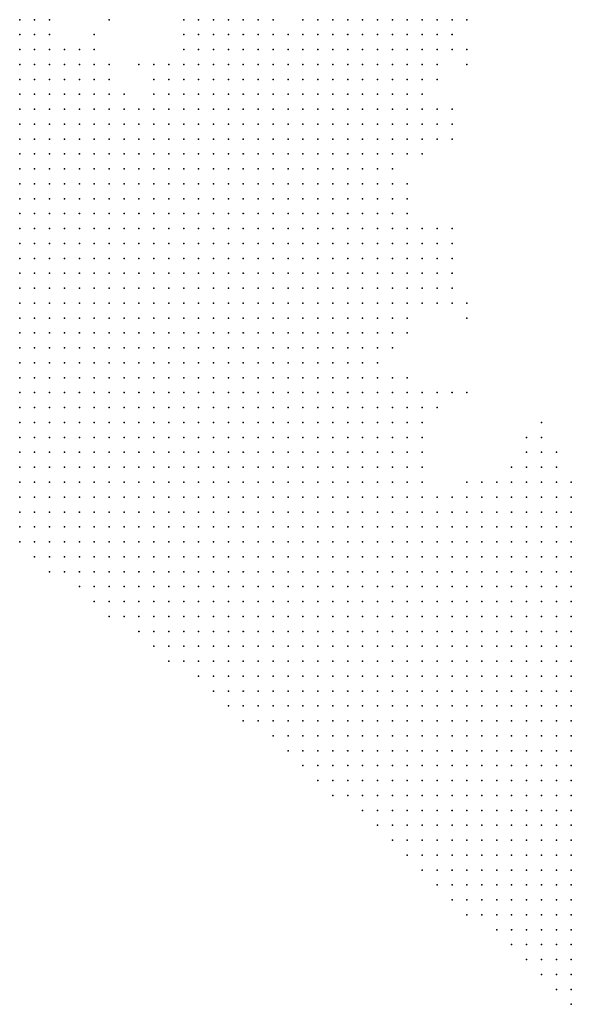
# Model space of a CAD drawing. Units: inches. Extents: x -1.28 to 1.28, y -1.09 to 1.09.
# Drawn here: x -0.07 to 0, y -1.07 to -0.93 of the extents above; entities that cross this region are included whole.
import ezdxf

# ---------------------------------------------------------------- set-up
doc = ezdxf.new("R2010")
doc.units = ezdxf.units.IN
doc.header["$MEASUREMENT"] = 0
doc.header["$PDMODE"] = 32
doc.header["$PDSIZE"] = 1e-05
for name, color, linetype in [('layer10', 10, 'Continuous'), ('layer11', 11, 'Continuous'), ('layer12', 12, 'Continuous'), ('layer13', 13, 'Continuous'), ('layer14', 14, 'Continuous'), ('layer15', 15, 'Continuous'), ('layer16', 16, 'Continuous'), ('layer17', 17, 'Continuous'), ('layer18', 18, 'Continuous'), ('layer19', 19, 'Continuous'), ('layer20', 20, 'Continuous'), ('layer21', 21, 'Continuous'), ('layer22', 22, 'Continuous'), ('layer23', 23, 'Continuous'), ('layer24', 24, 'Continuous'), ('layer26', 26, 'Continuous'), ('layer28', 28, 'Continuous'), ('layer42', 42, 'Continuous'), ('layer45', 45, 'Continuous'), ('layer5', 5, 'Continuous'), ('layer51', 51, 'Continuous'), ('layer6', 6, 'Continuous'), ('layer7', 7, 'Continuous'), ('layer8', 8, 'Continuous'), ('layer9', 9, 'Continuous')]:
    doc.layers.add(name, color=color, linetype=linetype)

msp = doc.modelspace()

# ---------------------------------------------------------------- linework, layer by layer
at = {"layer": 'layer10', "color": 10}
for p in [(-0.0744, -0.933), (-0.0724, -0.935), (-0.0704, -0.937), (-0.0664, -0.939), (-0.0644, -0.939), (-0.0504, -0.939), (-0.0484, -0.939), (-0.0464, -0.939), (-0.0444, -0.939), (-0.0424, -0.939), (-0.0404, -0.939), (-0.0384, -0.939), (-0.0364, -0.939), (-0.0344, -0.939), (-0.0544, -0.941), (-0.0524, -0.941), (-0.0504, -0.941), (-0.0364, -0.941), (-0.0344, -0.941), (-0.0324, -0.941), (-0.0304, -0.941), (-0.0604, -0.943), (-0.0544, -0.943), (-0.0344, -0.943), (-0.0324, -0.943), (-0.0304, -0.943), (-0.0284, -0.943), (-0.0324, -0.945), (-0.0304, -0.945), (-0.0284, -0.945), (-0.0264, -0.945), (-0.0304, -0.947), (-0.0284, -0.947), (-0.0264, -0.947), (-0.0284, -0.949), (-0.0264, -0.949), (-0.0284, -0.951), (-0.0264, -0.951), (-0.0244, -0.951), (-0.0264, -0.953), (-0.0244, -0.953), (-0.0264, -0.955), (-0.0244, -0.959), (-0.0244, -0.961), (-0.0244, -0.963), (-0.0224, -0.965), (-0.0224, -0.967), (-0.0224, -0.969), (-0.0224, -0.971), (-0.0244, -0.973), (-0.0244, -0.981), (-0.0224, -0.983), (-0.0144, -0.997), (-0.0084, -0.997), (-0.0064, -0.997), (-0.0044, -0.997), (-0.0044, -0.999), (-0.0024, -0.999), (-0.0004, -1.001)]:
    msp.add_point(p, dxfattribs=at)
at = {"layer": 'layer11', "color": 11}
for p in [(-0.0724, -0.933), (-0.0484, -0.935), (-0.0464, -0.935), (-0.0444, -0.935), (-0.0684, -0.937), (-0.0664, -0.937), (-0.0504, -0.937), (-0.0484, -0.937), (-0.0464, -0.937), (-0.0444, -0.937), (-0.0424, -0.937), (-0.0404, -0.937), (-0.0384, -0.937), (-0.0364, -0.937), (-0.0344, -0.937), (-0.0324, -0.937), (-0.0304, -0.937), (-0.0284, -0.937), (-0.0264, -0.937), (-0.0524, -0.939), (-0.0324, -0.939), (-0.0304, -0.939), (-0.0284, -0.939), (-0.0264, -0.939), (-0.0244, -0.939), (-0.0624, -0.941), (-0.0284, -0.941), (-0.0264, -0.941), (-0.0244, -0.941), (-0.0564, -0.943), (-0.0264, -0.943), (-0.0244, -0.943), (-0.0224, -0.943), (-0.0244, -0.945), (-0.0224, -0.945), (-0.0244, -0.947), (-0.0224, -0.947), (-0.0244, -0.949), (-0.0244, -0.955), (-0.0244, -0.957), (-0.0224, -0.963), (-0.0204, -0.963), (-0.0204, -0.965), (-0.0204, -0.967), (-0.0204, -0.969), (-0.0224, -0.973), (-0.0244, -0.975), (-0.0204, -0.985), (-0.0204, -0.987), (-0.0204, -0.989), (-0.0204, -0.993), (-0.0124, -0.995), (-0.0064, -0.995), (-0.0044, -0.995), (-0.0024, -0.995), (-0.0184, -0.997), (-0.0024, -0.997), (-0.0004, -0.999)]:
    msp.add_point(p, dxfattribs=at)
at = {"layer": 'layer12', "color": 12}
for p in [(-0.0484, -0.933), (-0.0304, -0.933), (-0.0284, -0.933), (-0.0264, -0.933), (-0.0504, -0.935), (-0.0424, -0.935), (-0.0404, -0.935), (-0.0344, -0.935), (-0.0324, -0.935), (-0.0304, -0.935), (-0.0284, -0.935), (-0.0264, -0.935), (-0.0244, -0.935), (-0.0644, -0.937), (-0.0524, -0.937), (-0.0244, -0.937), (-0.0224, -0.937), (-0.0544, -0.939), (-0.0224, -0.939), (-0.0224, -0.941), (-0.0204, -0.943), (-0.0204, -0.945), (-0.0224, -0.949), (-0.0224, -0.951), (-0.0224, -0.955), (-0.0184, -0.965), (-0.0184, -0.967), (-0.0184, -0.969), (-0.0204, -0.971), (-0.0244, -0.977), (-0.0224, -0.981), (-0.0204, -0.983), (-0.0204, -0.991), (-0.0064, -0.993), (-0.0044, -0.993), (-0.0104, -0.995), (-0.0084, -0.995), (-0.0164, -0.997), (-0.0004, -0.997)]:
    msp.add_point(p, dxfattribs=at)
at = {"layer": 'layer13', "color": 13}
for p in [(-0.0504, -0.933), (-0.0464, -0.933), (-0.0344, -0.933), (-0.0324, -0.933), (-0.0244, -0.933), (-0.0224, -0.933), (-0.0524, -0.935), (-0.0224, -0.935), (-0.0204, -0.935), (-0.0204, -0.937), (-0.0624, -0.939), (-0.0204, -0.939), (-0.0204, -0.941), (-0.0204, -0.947), (-0.0204, -0.949), (-0.0224, -0.957), (-0.0224, -0.961), (-0.0184, -0.963), (-0.0184, -0.971), (-0.0024, -0.993), (-0.0144, -0.995), (-0.0004, -0.995)]:
    msp.add_point(p, dxfattribs=at)
at = {"layer": 'layer14', "color": 14}
for p in [(-0.0524, -0.933), (-0.0444, -0.933), (-0.0204, -0.933), (-0.0184, -0.933), (-0.0704, -0.935), (-0.0184, -0.935), (-0.0184, -0.937), (-0.0184, -0.939), (-0.0184, -0.947), (-0.0204, -0.961), (-0.0164, -0.969), (-0.0224, -0.975), (-0.0044, -0.991)]:
    msp.add_point(p, dxfattribs=at)
at = {"layer": 'layer15', "color": 15}
for p in [(-0.0164, -0.933), (-0.0164, -0.935), (-0.0564, -0.939), (-0.0184, -0.941), (-0.0184, -0.945), (-0.0184, -0.949), (-0.0164, -0.971), (-0.0184, -0.983), (-0.0084, -0.993)]:
    msp.add_point(p, dxfattribs=at)
at = {"layer": 'layer16', "color": 16}
for p in [(-0.0704, -0.933), (-0.0644, -0.935), (-0.0384, -0.935), (-0.0164, -0.937), (-0.0224, -0.959), (-0.0184, -0.961), (-0.0164, -0.963), (-0.0184, -0.985), (-0.0064, -0.991), (-0.0024, -0.991)]:
    msp.add_point(p, dxfattribs=at)
at = {"layer": 'layer17', "color": 17}
for p in [(-0.0204, -0.951), (-0.0164, -0.961), (-0.0044, -0.989)]:
    msp.add_point(p, dxfattribs=at)
at = {"layer": 'layer18', "color": 18}
for p in [(-0.0404, -0.933), (-0.0564, -0.941), (-0.0144, -0.971)]:
    msp.add_point(p, dxfattribs=at)
at = {"layer": 'layer19', "color": 19}
for p in [(-0.0144, -0.933), (-0.0144, -0.937), (-0.0164, -0.947)]:
    msp.add_point(p, dxfattribs=at)
at = {"layer": 'layer20', "color": 20}
for p in [(-0.0424, -0.933), (-0.0164, -0.949)]:
    msp.add_point(p, dxfattribs=at)
at = {"layer": 'layer21', "color": 21}
for p in [(-0.0364, -0.935), (-0.0144, -0.973)]:
    msp.add_point(p, dxfattribs=at)
at = {"layer": 'layer22', "color": 22}
for p in [(-0.0164, -0.983), (-0.0044, -0.987)]:
    msp.add_point(p, dxfattribs=at)
at = {"layer": 'layer23', "color": 23}
for p in [(-0.0364, -0.933), (-0.0164, -0.967)]:
    msp.add_point(p, dxfattribs=at)
at = {"layer": 'layer24', "color": 24}
msp.add_point((-0.0144, -0.939), dxfattribs=at)
at = {"layer": 'layer26', "color": 26}
msp.add_point((-0.0164, -0.945), dxfattribs=at)
at = {"layer": 'layer28', "color": 28}
msp.add_point((-0.0064, -0.989), dxfattribs=at)
at = {"layer": 'layer42', "color": 42}
for p in [(-0.0584, -0.939), (-0.0144, -0.983)]:
    msp.add_point(p, dxfattribs=at)
at = {"layer": 'layer45', "color": 45}
msp.add_point((-0.0164, -0.965), dxfattribs=at)
at = {"layer": 'layer5', "color": 5}
for p in [(-0.0744, -0.969), (-0.0744, -0.971), (-0.0724, -0.971), (-0.0704, -0.971), (-0.0744, -0.973), (-0.0724, -0.973), (-0.0704, -0.973), (-0.0684, -0.973), (-0.0664, -0.973), (-0.0744, -0.975), (-0.0724, -0.975), (-0.0704, -0.975), (-0.0684, -0.975), (-0.0664, -0.975), (-0.0644, -0.975), (-0.0624, -0.975), (-0.0744, -0.977), (-0.0724, -0.977), (-0.0704, -0.977), (-0.0684, -0.977), (-0.0664, -0.977), (-0.0644, -0.977), (-0.0624, -0.977), (-0.0604, -0.977), (-0.0744, -0.979), (-0.0724, -0.979), (-0.0704, -0.979), (-0.0684, -0.979), (-0.0664, -0.979), (-0.0644, -0.979), (-0.0624, -0.979), (-0.0604, -0.979), (-0.0584, -0.979), (-0.0564, -0.979), (-0.0744, -0.981), (-0.0724, -0.981), (-0.0704, -0.981), (-0.0684, -0.981), (-0.0664, -0.981), (-0.0644, -0.981), (-0.0624, -0.981), (-0.0604, -0.981), (-0.0584, -0.981), (-0.0564, -0.981), (-0.0544, -0.981), (-0.0744, -0.983), (-0.0724, -0.983), (-0.0704, -0.983), (-0.0684, -0.983), (-0.0664, -0.983), (-0.0644, -0.983), (-0.0624, -0.983), (-0.0604, -0.983), (-0.0584, -0.983), (-0.0564, -0.983), (-0.0544, -0.983), (-0.0524, -0.983), (-0.0504, -0.983), (-0.0744, -0.985), (-0.0724, -0.985), (-0.0704, -0.985), (-0.0684, -0.985), (-0.0664, -0.985), (-0.0644, -0.985), (-0.0624, -0.985), (-0.0604, -0.985), (-0.0584, -0.985), (-0.0564, -0.985), (-0.0544, -0.985), (-0.0524, -0.985), (-0.0504, -0.985), (-0.0484, -0.985), (-0.0744, -0.987), (-0.0724, -0.987), (-0.0704, -0.987), (-0.0684, -0.987), (-0.0664, -0.987), (-0.0644, -0.987), (-0.0624, -0.987), (-0.0604, -0.987), (-0.0584, -0.987), (-0.0564, -0.987), (-0.0544, -0.987), (-0.0524, -0.987), (-0.0504, -0.987), (-0.0484, -0.987), (-0.0464, -0.987), (-0.0744, -0.989), (-0.0724, -0.989), (-0.0704, -0.989), (-0.0684, -0.989), (-0.0664, -0.989), (-0.0644, -0.989), (-0.0624, -0.989), (-0.0604, -0.989), (-0.0584, -0.989), (-0.0564, -0.989), (-0.0544, -0.989), (-0.0524, -0.989), (-0.0504, -0.989), (-0.0484, -0.989), (-0.0464, -0.989), (-0.0444, -0.989), (-0.0744, -0.991), (-0.0724, -0.991), (-0.0704, -0.991), (-0.0684, -0.991), (-0.0664, -0.991), (-0.0644, -0.991), (-0.0624, -0.991), (-0.0604, -0.991), (-0.0584, -0.991), (-0.0564, -0.991), (-0.0544, -0.991), (-0.0524, -0.991), (-0.0504, -0.991), (-0.0484, -0.991), (-0.0464, -0.991), (-0.0444, -0.991), (-0.0424, -0.991), (-0.0744, -0.993), (-0.0724, -0.993), (-0.0704, -0.993), (-0.0684, -0.993), (-0.0664, -0.993), (-0.0644, -0.993), (-0.0624, -0.993), (-0.0604, -0.993), (-0.0584, -0.993), (-0.0564, -0.993), (-0.0544, -0.993), (-0.0524, -0.993), (-0.0504, -0.993), (-0.0484, -0.993), (-0.0464, -0.993), (-0.0444, -0.993), (-0.0424, -0.993), (-0.0744, -0.995), (-0.0724, -0.995), (-0.0704, -0.995), (-0.0684, -0.995), (-0.0664, -0.995), (-0.0644, -0.995), (-0.0624, -0.995), (-0.0604, -0.995), (-0.0584, -0.995), (-0.0564, -0.995), (-0.0544, -0.995), (-0.0524, -0.995), (-0.0504, -0.995), (-0.0484, -0.995), (-0.0464, -0.995), (-0.0444, -0.995), (-0.0424, -0.995), (-0.0404, -0.995), (-0.0744, -0.997), (-0.0724, -0.997), (-0.0704, -0.997), (-0.0684, -0.997), (-0.0664, -0.997), (-0.0644, -0.997), (-0.0624, -0.997), (-0.0604, -0.997), (-0.0584, -0.997), (-0.0564, -0.997), (-0.0544, -0.997), (-0.0524, -0.997), (-0.0504, -0.997), (-0.0484, -0.997), (-0.0464, -0.997), (-0.0444, -0.997), (-0.0424, -0.997), (-0.0404, -0.997), (-0.0384, -0.997), (-0.0744, -0.999), (-0.0724, -0.999), (-0.0704, -0.999), (-0.0684, -0.999), (-0.0664, -0.999), (-0.0644, -0.999), (-0.0624, -0.999), (-0.0604, -0.999), (-0.0584, -0.999), (-0.0564, -0.999), (-0.0544, -0.999), (-0.0524, -0.999), (-0.0504, -0.999), (-0.0484, -0.999), (-0.0464, -0.999), (-0.0444, -0.999), (-0.0424, -0.999), (-0.0404, -0.999), (-0.0384, -0.999), (-0.0364, -0.999), (-0.0744, -1.001), (-0.0724, -1.001), (-0.0704, -1.001), (-0.0684, -1.001), (-0.0664, -1.001), (-0.0644, -1.001), (-0.0624, -1.001), (-0.0604, -1.001), (-0.0584, -1.001), (-0.0564, -1.001), (-0.0544, -1.001), (-0.0524, -1.001), (-0.0504, -1.001), (-0.0484, -1.001), (-0.0464, -1.001), (-0.0444, -1.001), (-0.0424, -1.001), (-0.0404, -1.001), (-0.0384, -1.001), (-0.0364, -1.001), (-0.0344, -1.001), (-0.0744, -1.003), (-0.0724, -1.003), (-0.0704, -1.003), (-0.0684, -1.003), (-0.0664, -1.003), (-0.0644, -1.003), (-0.0624, -1.003), (-0.0604, -1.003), (-0.0584, -1.003), (-0.0564, -1.003), (-0.0544, -1.003), (-0.0524, -1.003), (-0.0504, -1.003), (-0.0484, -1.003), (-0.0464, -1.003), (-0.0444, -1.003), (-0.0424, -1.003), (-0.0404, -1.003), (-0.0384, -1.003), (-0.0364, -1.003), (-0.0344, -1.003), (-0.0724, -1.005), (-0.0704, -1.005), (-0.0684, -1.005), (-0.0664, -1.005), (-0.0644, -1.005), (-0.0624, -1.005), (-0.0604, -1.005), (-0.0584, -1.005), (-0.0564, -1.005), (-0.0544, -1.005), (-0.0524, -1.005), (-0.0504, -1.005), (-0.0484, -1.005), (-0.0464, -1.005), (-0.0444, -1.005), (-0.0424, -1.005), (-0.0404, -1.005), (-0.0384, -1.005), (-0.0364, -1.005), (-0.0344, -1.005), (-0.0324, -1.005), (-0.0704, -1.007), (-0.0684, -1.007), (-0.0664, -1.007), (-0.0644, -1.007), (-0.0624, -1.007), (-0.0604, -1.007), (-0.0584, -1.007), (-0.0564, -1.007), (-0.0544, -1.007), (-0.0524, -1.007), (-0.0504, -1.007), (-0.0484, -1.007), (-0.0464, -1.007), (-0.0444, -1.007), (-0.0424, -1.007), (-0.0404, -1.007), (-0.0384, -1.007), (-0.0364, -1.007), (-0.0344, -1.007), (-0.0324, -1.007), (-0.0664, -1.009), (-0.0644, -1.009), (-0.0624, -1.009), (-0.0604, -1.009), (-0.0584, -1.009), (-0.0564, -1.009), (-0.0544, -1.009), (-0.0524, -1.009), (-0.0504, -1.009), (-0.0484, -1.009), (-0.0464, -1.009), (-0.0444, -1.009), (-0.0424, -1.009), (-0.0404, -1.009), (-0.0384, -1.009), (-0.0364, -1.009), (-0.0344, -1.009), (-0.0324, -1.009), (-0.0304, -1.009), (-0.0644, -1.011), (-0.0624, -1.011), (-0.0604, -1.011), (-0.0584, -1.011), (-0.0564, -1.011), (-0.0544, -1.011), (-0.0524, -1.011), (-0.0504, -1.011), (-0.0484, -1.011), (-0.0464, -1.011), (-0.0444, -1.011), (-0.0424, -1.011), (-0.0404, -1.011), (-0.0384, -1.011), (-0.0364, -1.011), (-0.0344, -1.011), (-0.0324, -1.011), (-0.0304, -1.011), (-0.0284, -1.011), (-0.0624, -1.013), (-0.0604, -1.013), (-0.0584, -1.013), (-0.0564, -1.013), (-0.0544, -1.013), (-0.0524, -1.013), (-0.0504, -1.013), (-0.0484, -1.013), (-0.0464, -1.013), (-0.0444, -1.013), (-0.0424, -1.013), (-0.0404, -1.013), (-0.0384, -1.013), (-0.0364, -1.013), (-0.0344, -1.013), (-0.0324, -1.013), (-0.0304, -1.013), (-0.0284, -1.013), (-0.0584, -1.015), (-0.0564, -1.015), (-0.0544, -1.015), (-0.0524, -1.015), (-0.0504, -1.015), (-0.0484, -1.015), (-0.0464, -1.015), (-0.0444, -1.015), (-0.0424, -1.015), (-0.0404, -1.015), (-0.0384, -1.015), (-0.0364, -1.015), (-0.0344, -1.015), (-0.0324, -1.015), (-0.0304, -1.015), (-0.0284, -1.015), (-0.0264, -1.015), (-0.0564, -1.017), (-0.0544, -1.017), (-0.0524, -1.017), (-0.0504, -1.017), (-0.0484, -1.017), (-0.0464, -1.017), (-0.0444, -1.017), (-0.0424, -1.017), (-0.0404, -1.017), (-0.0384, -1.017), (-0.0364, -1.017), (-0.0344, -1.017), (-0.0324, -1.017), (-0.0304, -1.017), (-0.0284, -1.017), (-0.0264, -1.017), (-0.0544, -1.019), (-0.0524, -1.019), (-0.0504, -1.019), (-0.0484, -1.019), (-0.0464, -1.019), (-0.0444, -1.019), (-0.0424, -1.019), (-0.0404, -1.019), (-0.0384, -1.019), (-0.0364, -1.019), (-0.0344, -1.019), (-0.0324, -1.019), (-0.0304, -1.019), (-0.0284, -1.019), (-0.0264, -1.019), (-0.0244, -1.019), (-0.0504, -1.021), (-0.0484, -1.021), (-0.0464, -1.021), (-0.0444, -1.021), (-0.0424, -1.021), (-0.0404, -1.021), (-0.0384, -1.021), (-0.0364, -1.021), (-0.0344, -1.021), (-0.0324, -1.021), (-0.0304, -1.021), (-0.0284, -1.021), (-0.0264, -1.021), (-0.0244, -1.021), (-0.0484, -1.023), (-0.0464, -1.023), (-0.0444, -1.023), (-0.0424, -1.023), (-0.0404, -1.023), (-0.0384, -1.023), (-0.0364, -1.023), (-0.0344, -1.023), (-0.0324, -1.023), (-0.0304, -1.023), (-0.0284, -1.023), (-0.0264, -1.023), (-0.0244, -1.023), (-0.0224, -1.023), (-0.0464, -1.025), (-0.0444, -1.025), (-0.0424, -1.025), (-0.0404, -1.025), (-0.0384, -1.025), (-0.0364, -1.025), (-0.0344, -1.025), (-0.0324, -1.025), (-0.0304, -1.025), (-0.0284, -1.025), (-0.0264, -1.025), (-0.0244, -1.025), (-0.0224, -1.025), (-0.0444, -1.027), (-0.0424, -1.027), (-0.0404, -1.027), (-0.0384, -1.027), (-0.0364, -1.027), (-0.0344, -1.027), (-0.0324, -1.027), (-0.0304, -1.027), (-0.0284, -1.027), (-0.0264, -1.027), (-0.0244, -1.027), (-0.0224, -1.027), (-0.0204, -1.027), (-0.0404, -1.029), (-0.0384, -1.029), (-0.0364, -1.029), (-0.0344, -1.029), (-0.0324, -1.029), (-0.0304, -1.029), (-0.0284, -1.029), (-0.0264, -1.029), (-0.0244, -1.029), (-0.0224, -1.029), (-0.0204, -1.029), (-0.0384, -1.031), (-0.0364, -1.031), (-0.0344, -1.031), (-0.0324, -1.031), (-0.0304, -1.031), (-0.0284, -1.031), (-0.0264, -1.031), (-0.0244, -1.031), (-0.0224, -1.031), (-0.0204, -1.031), (-0.0184, -1.031), (-0.0364, -1.033), (-0.0344, -1.033), (-0.0324, -1.033), (-0.0304, -1.033), (-0.0284, -1.033), (-0.0264, -1.033), (-0.0244, -1.033), (-0.0224, -1.033), (-0.0204, -1.033), (-0.0184, -1.033), (-0.0164, -1.033), (-0.0344, -1.035), (-0.0324, -1.035), (-0.0304, -1.035), (-0.0284, -1.035), (-0.0264, -1.035), (-0.0244, -1.035), (-0.0224, -1.035), (-0.0204, -1.035), (-0.0184, -1.035), (-0.0164, -1.035), (-0.0324, -1.037), (-0.0304, -1.037), (-0.0284, -1.037), (-0.0264, -1.037), (-0.0244, -1.037), (-0.0224, -1.037), (-0.0204, -1.037), (-0.0184, -1.037), (-0.0164, -1.037), (-0.0144, -1.037), (-0.0284, -1.039), (-0.0264, -1.039), (-0.0244, -1.039), (-0.0224, -1.039), (-0.0204, -1.039), (-0.0184, -1.039), (-0.0164, -1.039), (-0.0144, -1.039), (-0.0124, -1.039), (-0.0264, -1.041), (-0.0244, -1.041), (-0.0224, -1.041), (-0.0204, -1.041), (-0.0184, -1.041), (-0.0164, -1.041), (-0.0144, -1.041), (-0.0124, -1.041), (-0.0244, -1.043), (-0.0224, -1.043), (-0.0204, -1.043), (-0.0184, -1.043), (-0.0164, -1.043), (-0.0144, -1.043), (-0.0124, -1.043), (-0.0104, -1.043), (-0.0224, -1.045), (-0.0204, -1.045), (-0.0184, -1.045), (-0.0164, -1.045), (-0.0144, -1.045), (-0.0124, -1.045), (-0.0104, -1.045), (-0.0084, -1.045), (-0.0204, -1.047), (-0.0184, -1.047), (-0.0164, -1.047), (-0.0144, -1.047), (-0.0124, -1.047), (-0.0104, -1.047), (-0.0084, -1.047), (-0.0064, -1.047), (-0.0184, -1.049), (-0.0164, -1.049), (-0.0144, -1.049), (-0.0124, -1.049), (-0.0104, -1.049), (-0.0084, -1.049), (-0.0064, -1.049), (-0.0044, -1.049), (-0.0164, -1.051), (-0.0144, -1.051), (-0.0124, -1.051), (-0.0104, -1.051), (-0.0084, -1.051), (-0.0064, -1.051), (-0.0044, -1.051), (-0.0024, -1.051), (-0.0144, -1.053), (-0.0124, -1.053), (-0.0104, -1.053), (-0.0084, -1.053), (-0.0064, -1.053), (-0.0044, -1.053), (-0.0024, -1.053), (-0.0004, -1.053), (-0.0104, -1.055), (-0.0084, -1.055), (-0.0064, -1.055), (-0.0044, -1.055), (-0.0024, -1.055), (-0.0004, -1.055), (-0.0084, -1.057), (-0.0064, -1.057), (-0.0044, -1.057), (-0.0024, -1.057), (-0.0004, -1.057), (-0.0064, -1.059), (-0.0044, -1.059), (-0.0024, -1.059), (-0.0004, -1.059), (-0.0044, -1.061), (-0.0024, -1.061), (-0.0004, -1.061), (-0.0024, -1.063), (-0.0004, -1.063), (-0.0004, -1.065)]:
    msp.add_point(p, dxfattribs=at)
at = {"layer": 'layer51', "color": 51}
msp.add_point((-0.0624, -0.933), dxfattribs=at)
at = {"layer": 'layer6', "color": 6}
for p in [(-0.0744, -0.949), (-0.0744, -0.951), (-0.0724, -0.951), (-0.0704, -0.951), (-0.0744, -0.953), (-0.0724, -0.953), (-0.0704, -0.953), (-0.0684, -0.953), (-0.0664, -0.953), (-0.0744, -0.955), (-0.0724, -0.955), (-0.0704, -0.955), (-0.0684, -0.955), (-0.0664, -0.955), (-0.0644, -0.955), (-0.0624, -0.955), (-0.0744, -0.957), (-0.0724, -0.957), (-0.0704, -0.957), (-0.0684, -0.957), (-0.0664, -0.957), (-0.0644, -0.957), (-0.0624, -0.957), (-0.0604, -0.957), (-0.0744, -0.959), (-0.0724, -0.959), (-0.0704, -0.959), (-0.0684, -0.959), (-0.0664, -0.959), (-0.0644, -0.959), (-0.0624, -0.959), (-0.0604, -0.959), (-0.0584, -0.959), (-0.0744, -0.961), (-0.0724, -0.961), (-0.0704, -0.961), (-0.0684, -0.961), (-0.0664, -0.961), (-0.0644, -0.961), (-0.0624, -0.961), (-0.0604, -0.961), (-0.0584, -0.961), (-0.0564, -0.961), (-0.0744, -0.963), (-0.0724, -0.963), (-0.0704, -0.963), (-0.0684, -0.963), (-0.0664, -0.963), (-0.0644, -0.963), (-0.0624, -0.963), (-0.0604, -0.963), (-0.0584, -0.963), (-0.0564, -0.963), (-0.0544, -0.963), (-0.0744, -0.965), (-0.0724, -0.965), (-0.0704, -0.965), (-0.0684, -0.965), (-0.0664, -0.965), (-0.0644, -0.965), (-0.0624, -0.965), (-0.0604, -0.965), (-0.0584, -0.965), (-0.0564, -0.965), (-0.0544, -0.965), (-0.0524, -0.965), (-0.0744, -0.967), (-0.0724, -0.967), (-0.0704, -0.967), (-0.0684, -0.967), (-0.0664, -0.967), (-0.0644, -0.967), (-0.0624, -0.967), (-0.0604, -0.967), (-0.0584, -0.967), (-0.0564, -0.967), (-0.0544, -0.967), (-0.0524, -0.967), (-0.0504, -0.967), (-0.0724, -0.969), (-0.0704, -0.969), (-0.0684, -0.969), (-0.0664, -0.969), (-0.0644, -0.969), (-0.0624, -0.969), (-0.0604, -0.969), (-0.0584, -0.969), (-0.0564, -0.969), (-0.0544, -0.969), (-0.0524, -0.969), (-0.0504, -0.969), (-0.0484, -0.969), (-0.0684, -0.971), (-0.0664, -0.971), (-0.0644, -0.971), (-0.0624, -0.971), (-0.0604, -0.971), (-0.0584, -0.971), (-0.0564, -0.971), (-0.0544, -0.971), (-0.0524, -0.971), (-0.0504, -0.971), (-0.0484, -0.971), (-0.0464, -0.971), (-0.0644, -0.973), (-0.0624, -0.973), (-0.0604, -0.973), (-0.0584, -0.973), (-0.0564, -0.973), (-0.0544, -0.973), (-0.0524, -0.973), (-0.0504, -0.973), (-0.0484, -0.973), (-0.0464, -0.973), (-0.0444, -0.973), (-0.0604, -0.975), (-0.0584, -0.975), (-0.0564, -0.975), (-0.0544, -0.975), (-0.0524, -0.975), (-0.0504, -0.975), (-0.0484, -0.975), (-0.0464, -0.975), (-0.0444, -0.975), (-0.0584, -0.977), (-0.0564, -0.977), (-0.0544, -0.977), (-0.0524, -0.977), (-0.0504, -0.977), (-0.0484, -0.977), (-0.0464, -0.977), (-0.0444, -0.977), (-0.0424, -0.977), (-0.0544, -0.979), (-0.0524, -0.979), (-0.0504, -0.979), (-0.0484, -0.979), (-0.0464, -0.979), (-0.0444, -0.979), (-0.0424, -0.979), (-0.0404, -0.979), (-0.0524, -0.981), (-0.0504, -0.981), (-0.0484, -0.981), (-0.0464, -0.981), (-0.0444, -0.981), (-0.0424, -0.981), (-0.0404, -0.981), (-0.0384, -0.981), (-0.0484, -0.983), (-0.0464, -0.983), (-0.0444, -0.983), (-0.0424, -0.983), (-0.0404, -0.983), (-0.0384, -0.983), (-0.0464, -0.985), (-0.0444, -0.985), (-0.0424, -0.985), (-0.0404, -0.985), (-0.0384, -0.985), (-0.0364, -0.985), (-0.0444, -0.987), (-0.0424, -0.987), (-0.0404, -0.987), (-0.0384, -0.987), (-0.0364, -0.987), (-0.0344, -0.987), (-0.0424, -0.989), (-0.0404, -0.989), (-0.0384, -0.989), (-0.0364, -0.989), (-0.0344, -0.989), (-0.0324, -0.989), (-0.0404, -0.991), (-0.0384, -0.991), (-0.0364, -0.991), (-0.0344, -0.991), (-0.0324, -0.991), (-0.0404, -0.993), (-0.0384, -0.993), (-0.0364, -0.993), (-0.0344, -0.993), (-0.0324, -0.993), (-0.0304, -0.993), (-0.0384, -0.995), (-0.0364, -0.995), (-0.0344, -0.995), (-0.0324, -0.995), (-0.0304, -0.995), (-0.0284, -0.995), (-0.0364, -0.997), (-0.0344, -0.997), (-0.0324, -0.997), (-0.0304, -0.997), (-0.0284, -0.997), (-0.0264, -0.997), (-0.0344, -0.999), (-0.0324, -0.999), (-0.0304, -0.999), (-0.0284, -0.999), (-0.0264, -0.999), (-0.0324, -1.001), (-0.0304, -1.001), (-0.0284, -1.001), (-0.0264, -1.001), (-0.0244, -1.001), (-0.0324, -1.003), (-0.0304, -1.003), (-0.0284, -1.003), (-0.0264, -1.003), (-0.0244, -1.003), (-0.0224, -1.003), (-0.0304, -1.005), (-0.0284, -1.005), (-0.0264, -1.005), (-0.0244, -1.005), (-0.0224, -1.005), (-0.0204, -1.005), (-0.0304, -1.007), (-0.0284, -1.007), (-0.0264, -1.007), (-0.0244, -1.007), (-0.0224, -1.007), (-0.0204, -1.007), (-0.0284, -1.009), (-0.0264, -1.009), (-0.0244, -1.009), (-0.0224, -1.009), (-0.0204, -1.009), (-0.0184, -1.009), (-0.0264, -1.011), (-0.0244, -1.011), (-0.0224, -1.011), (-0.0204, -1.011), (-0.0184, -1.011), (-0.0164, -1.011), (-0.0264, -1.013), (-0.0244, -1.013), (-0.0224, -1.013), (-0.0204, -1.013), (-0.0184, -1.013), (-0.0164, -1.013), (-0.0144, -1.013), (-0.0244, -1.015), (-0.0224, -1.015), (-0.0204, -1.015), (-0.0184, -1.015), (-0.0164, -1.015), (-0.0144, -1.015), (-0.0244, -1.017), (-0.0224, -1.017), (-0.0204, -1.017), (-0.0184, -1.017), (-0.0164, -1.017), (-0.0144, -1.017), (-0.0124, -1.017), (-0.0224, -1.019), (-0.0204, -1.019), (-0.0184, -1.019), (-0.0164, -1.019), (-0.0144, -1.019), (-0.0124, -1.019), (-0.0104, -1.019), (-0.0224, -1.021), (-0.0204, -1.021), (-0.0184, -1.021), (-0.0164, -1.021), (-0.0144, -1.021), (-0.0124, -1.021), (-0.0104, -1.021), (-0.0204, -1.023), (-0.0184, -1.023), (-0.0164, -1.023), (-0.0144, -1.023), (-0.0124, -1.023), (-0.0104, -1.023), (-0.0084, -1.023), (-0.0204, -1.025), (-0.0184, -1.025), (-0.0164, -1.025), (-0.0144, -1.025), (-0.0124, -1.025), (-0.0104, -1.025), (-0.0084, -1.025), (-0.0184, -1.027), (-0.0164, -1.027), (-0.0144, -1.027), (-0.0124, -1.027), (-0.0104, -1.027), (-0.0084, -1.027), (-0.0064, -1.027), (-0.0184, -1.029), (-0.0164, -1.029), (-0.0144, -1.029), (-0.0124, -1.029), (-0.0104, -1.029), (-0.0084, -1.029), (-0.0064, -1.029), (-0.0164, -1.031), (-0.0144, -1.031), (-0.0124, -1.031), (-0.0104, -1.031), (-0.0084, -1.031), (-0.0064, -1.031), (-0.0044, -1.031), (-0.0144, -1.033), (-0.0124, -1.033), (-0.0104, -1.033), (-0.0084, -1.033), (-0.0064, -1.033), (-0.0044, -1.033), (-0.0144, -1.035), (-0.0124, -1.035), (-0.0104, -1.035), (-0.0084, -1.035), (-0.0064, -1.035), (-0.0044, -1.035), (-0.0124, -1.037), (-0.0104, -1.037), (-0.0084, -1.037), (-0.0064, -1.037), (-0.0044, -1.037), (-0.0024, -1.037), (-0.0104, -1.039), (-0.0084, -1.039), (-0.0064, -1.039), (-0.0044, -1.039), (-0.0024, -1.039), (-0.0104, -1.041), (-0.0084, -1.041), (-0.0064, -1.041), (-0.0044, -1.041), (-0.0024, -1.041), (-0.0084, -1.043), (-0.0064, -1.043), (-0.0044, -1.043), (-0.0024, -1.043), (-0.0064, -1.045), (-0.0044, -1.045), (-0.0024, -1.045), (-0.0004, -1.045), (-0.0044, -1.047), (-0.0024, -1.047), (-0.0004, -1.047), (-0.0024, -1.049), (-0.0004, -1.049), (-0.0004, -1.051)]:
    msp.add_point(p, dxfattribs=at)
at = {"layer": 'layer7', "color": 7}
for p in [(-0.0744, -0.943), (-0.0744, -0.945), (-0.0724, -0.945), (-0.0704, -0.945), (-0.0684, -0.945), (-0.0744, -0.947), (-0.0724, -0.947), (-0.0704, -0.947), (-0.0684, -0.947), (-0.0664, -0.947), (-0.0644, -0.947), (-0.0624, -0.947), (-0.0724, -0.949), (-0.0704, -0.949), (-0.0684, -0.949), (-0.0664, -0.949), (-0.0644, -0.949), (-0.0624, -0.949), (-0.0604, -0.949), (-0.0584, -0.949), (-0.0684, -0.951), (-0.0664, -0.951), (-0.0644, -0.951), (-0.0624, -0.951), (-0.0604, -0.951), (-0.0584, -0.951), (-0.0564, -0.951), (-0.0544, -0.951), (-0.0644, -0.953), (-0.0624, -0.953), (-0.0604, -0.953), (-0.0584, -0.953), (-0.0564, -0.953), (-0.0544, -0.953), (-0.0524, -0.953), (-0.0504, -0.953), (-0.0604, -0.955), (-0.0584, -0.955), (-0.0564, -0.955), (-0.0544, -0.955), (-0.0524, -0.955), (-0.0504, -0.955), (-0.0484, -0.955), (-0.0464, -0.955), (-0.0584, -0.957), (-0.0564, -0.957), (-0.0544, -0.957), (-0.0524, -0.957), (-0.0504, -0.957), (-0.0484, -0.957), (-0.0464, -0.957), (-0.0444, -0.957), (-0.0564, -0.959), (-0.0544, -0.959), (-0.0524, -0.959), (-0.0504, -0.959), (-0.0484, -0.959), (-0.0464, -0.959), (-0.0444, -0.959), (-0.0424, -0.959), (-0.0544, -0.961), (-0.0524, -0.961), (-0.0504, -0.961), (-0.0484, -0.961), (-0.0464, -0.961), (-0.0444, -0.961), (-0.0424, -0.961), (-0.0404, -0.961), (-0.0384, -0.961), (-0.0524, -0.963), (-0.0504, -0.963), (-0.0484, -0.963), (-0.0464, -0.963), (-0.0444, -0.963), (-0.0424, -0.963), (-0.0404, -0.963), (-0.0384, -0.963), (-0.0504, -0.965), (-0.0484, -0.965), (-0.0464, -0.965), (-0.0444, -0.965), (-0.0424, -0.965), (-0.0404, -0.965), (-0.0384, -0.965), (-0.0364, -0.965), (-0.0484, -0.967), (-0.0464, -0.967), (-0.0444, -0.967), (-0.0424, -0.967), (-0.0404, -0.967), (-0.0384, -0.967), (-0.0364, -0.967), (-0.0344, -0.967), (-0.0464, -0.969), (-0.0444, -0.969), (-0.0424, -0.969), (-0.0404, -0.969), (-0.0384, -0.969), (-0.0364, -0.969), (-0.0344, -0.969), (-0.0444, -0.971), (-0.0424, -0.971), (-0.0404, -0.971), (-0.0384, -0.971), (-0.0364, -0.971), (-0.0344, -0.971), (-0.0324, -0.971), (-0.0424, -0.973), (-0.0404, -0.973), (-0.0384, -0.973), (-0.0364, -0.973), (-0.0344, -0.973), (-0.0324, -0.973), (-0.0424, -0.975), (-0.0404, -0.975), (-0.0384, -0.975), (-0.0364, -0.975), (-0.0344, -0.975), (-0.0324, -0.975), (-0.0304, -0.975), (-0.0404, -0.977), (-0.0384, -0.977), (-0.0364, -0.977), (-0.0344, -0.977), (-0.0324, -0.977), (-0.0304, -0.977), (-0.0384, -0.979), (-0.0364, -0.979), (-0.0344, -0.979), (-0.0324, -0.979), (-0.0304, -0.979), (-0.0364, -0.981), (-0.0344, -0.981), (-0.0324, -0.981), (-0.0304, -0.981), (-0.0364, -0.983), (-0.0344, -0.983), (-0.0324, -0.983), (-0.0304, -0.983), (-0.0284, -0.983), (-0.0344, -0.985), (-0.0324, -0.985), (-0.0304, -0.985), (-0.0284, -0.985), (-0.0324, -0.987), (-0.0304, -0.987), (-0.0284, -0.987), (-0.0304, -0.989), (-0.0284, -0.989), (-0.0304, -0.991), (-0.0284, -0.991), (-0.0264, -0.991), (-0.0284, -0.993), (-0.0264, -0.993), (-0.0264, -0.995), (-0.0244, -0.995), (-0.0244, -0.997), (-0.0224, -0.997), (-0.0244, -0.999), (-0.0224, -0.999), (-0.0204, -0.999), (-0.0224, -1.001), (-0.0204, -1.001), (-0.0184, -1.001), (-0.0204, -1.003), (-0.0184, -1.003), (-0.0164, -1.003), (-0.0144, -1.003), (-0.0184, -1.005), (-0.0164, -1.005), (-0.0144, -1.005), (-0.0124, -1.005), (-0.0184, -1.007), (-0.0164, -1.007), (-0.0144, -1.007), (-0.0124, -1.007), (-0.0104, -1.007), (-0.0164, -1.009), (-0.0144, -1.009), (-0.0124, -1.009), (-0.0104, -1.009), (-0.0084, -1.009), (-0.0064, -1.009), (-0.0144, -1.011), (-0.0124, -1.011), (-0.0104, -1.011), (-0.0084, -1.011), (-0.0064, -1.011), (-0.0044, -1.011), (-0.0124, -1.013), (-0.0104, -1.013), (-0.0084, -1.013), (-0.0064, -1.013), (-0.0044, -1.013), (-0.0124, -1.015), (-0.0104, -1.015), (-0.0084, -1.015), (-0.0064, -1.015), (-0.0044, -1.015), (-0.0024, -1.015), (-0.0104, -1.017), (-0.0084, -1.017), (-0.0064, -1.017), (-0.0044, -1.017), (-0.0024, -1.017), (-0.0084, -1.019), (-0.0064, -1.019), (-0.0044, -1.019), (-0.0024, -1.019), (-0.0004, -1.019), (-0.0084, -1.021), (-0.0064, -1.021), (-0.0044, -1.021), (-0.0024, -1.021), (-0.0004, -1.021), (-0.0064, -1.023), (-0.0044, -1.023), (-0.0024, -1.023), (-0.0004, -1.023), (-0.0064, -1.025), (-0.0044, -1.025), (-0.0024, -1.025), (-0.0004, -1.025), (-0.0044, -1.027), (-0.0024, -1.027), (-0.0004, -1.027), (-0.0044, -1.029), (-0.0024, -1.029), (-0.0004, -1.029), (-0.0024, -1.031), (-0.0004, -1.031), (-0.0024, -1.033), (-0.0004, -1.033), (-0.0024, -1.035), (-0.0004, -1.035), (-0.0004, -1.037), (-0.0004, -1.039), (-0.0004, -1.041), (-0.0004, -1.043)]:
    msp.add_point(p, dxfattribs=at)
at = {"layer": 'layer8', "color": 8}
for p in [(-0.0744, -0.937), (-0.0744, -0.939), (-0.0724, -0.939), (-0.0744, -0.941), (-0.0724, -0.941), (-0.0704, -0.941), (-0.0684, -0.941), (-0.0724, -0.943), (-0.0704, -0.943), (-0.0684, -0.943), (-0.0664, -0.943), (-0.0664, -0.945), (-0.0644, -0.945), (-0.0624, -0.945), (-0.0604, -0.945), (-0.0604, -0.947), (-0.0584, -0.947), (-0.0564, -0.947), (-0.0544, -0.947), (-0.0524, -0.947), (-0.0504, -0.947), (-0.0484, -0.947), (-0.0464, -0.947), (-0.0444, -0.947), (-0.0424, -0.947), (-0.0564, -0.949), (-0.0544, -0.949), (-0.0524, -0.949), (-0.0504, -0.949), (-0.0484, -0.949), (-0.0464, -0.949), (-0.0444, -0.949), (-0.0424, -0.949), (-0.0404, -0.949), (-0.0384, -0.949), (-0.0524, -0.951), (-0.0504, -0.951), (-0.0484, -0.951), (-0.0464, -0.951), (-0.0444, -0.951), (-0.0424, -0.951), (-0.0404, -0.951), (-0.0384, -0.951), (-0.0364, -0.951), (-0.0344, -0.951), (-0.0484, -0.953), (-0.0464, -0.953), (-0.0444, -0.953), (-0.0424, -0.953), (-0.0404, -0.953), (-0.0384, -0.953), (-0.0364, -0.953), (-0.0344, -0.953), (-0.0324, -0.953), (-0.0444, -0.955), (-0.0424, -0.955), (-0.0404, -0.955), (-0.0384, -0.955), (-0.0364, -0.955), (-0.0344, -0.955), (-0.0324, -0.955), (-0.0424, -0.957), (-0.0404, -0.957), (-0.0384, -0.957), (-0.0364, -0.957), (-0.0344, -0.957), (-0.0324, -0.957), (-0.0304, -0.957), (-0.0404, -0.959), (-0.0384, -0.959), (-0.0364, -0.959), (-0.0344, -0.959), (-0.0324, -0.959), (-0.0304, -0.959), (-0.0364, -0.961), (-0.0344, -0.961), (-0.0324, -0.961), (-0.0304, -0.961), (-0.0284, -0.961), (-0.0364, -0.963), (-0.0344, -0.963), (-0.0324, -0.963), (-0.0304, -0.963), (-0.0284, -0.963), (-0.0344, -0.965), (-0.0324, -0.965), (-0.0304, -0.965), (-0.0284, -0.965), (-0.0324, -0.967), (-0.0304, -0.967), (-0.0284, -0.967), (-0.0324, -0.969), (-0.0304, -0.969), (-0.0284, -0.969), (-0.0304, -0.971), (-0.0284, -0.971), (-0.0304, -0.973), (-0.0284, -0.973), (-0.0284, -0.975), (-0.0284, -0.977), (-0.0284, -0.979), (-0.0284, -0.981), (-0.0264, -0.981), (-0.0264, -0.983), (-0.0264, -0.985), (-0.0264, -0.987), (-0.0244, -0.987), (-0.0264, -0.989), (-0.0244, -0.989), (-0.0244, -0.991), (-0.0224, -0.991), (-0.0244, -0.993), (-0.0224, -0.993), (-0.0224, -0.995), (-0.0204, -0.997), (-0.0184, -0.999), (-0.0164, -1.001), (-0.0144, -1.001), (-0.0124, -1.001), (-0.0104, -1.001), (-0.0084, -1.001), (-0.0064, -1.001), (-0.0124, -1.003), (-0.0104, -1.003), (-0.0084, -1.003), (-0.0064, -1.003), (-0.0044, -1.003), (-0.0104, -1.005), (-0.0084, -1.005), (-0.0064, -1.005), (-0.0044, -1.005), (-0.0024, -1.005), (-0.0084, -1.007), (-0.0064, -1.007), (-0.0044, -1.007), (-0.0024, -1.007), (-0.0004, -1.007), (-0.0044, -1.009), (-0.0024, -1.009), (-0.0004, -1.009), (-0.0024, -1.011), (-0.0004, -1.011), (-0.0024, -1.013), (-0.0004, -1.013), (-0.0004, -1.015), (-0.0004, -1.017)]:
    msp.add_point(p, dxfattribs=at)
at = {"layer": 'layer9', "color": 9}
for p in [(-0.0744, -0.935), (-0.0724, -0.937), (-0.0704, -0.939), (-0.0684, -0.939), (-0.0664, -0.941), (-0.0644, -0.941), (-0.0484, -0.941), (-0.0464, -0.941), (-0.0444, -0.941), (-0.0424, -0.941), (-0.0404, -0.941), (-0.0384, -0.941), (-0.0644, -0.943), (-0.0624, -0.943), (-0.0524, -0.943), (-0.0504, -0.943), (-0.0484, -0.943), (-0.0464, -0.943), (-0.0444, -0.943), (-0.0424, -0.943), (-0.0404, -0.943), (-0.0384, -0.943), (-0.0364, -0.943), (-0.0584, -0.945), (-0.0564, -0.945), (-0.0544, -0.945), (-0.0524, -0.945), (-0.0504, -0.945), (-0.0484, -0.945), (-0.0464, -0.945), (-0.0444, -0.945), (-0.0424, -0.945), (-0.0404, -0.945), (-0.0384, -0.945), (-0.0364, -0.945), (-0.0344, -0.945), (-0.0404, -0.947), (-0.0384, -0.947), (-0.0364, -0.947), (-0.0344, -0.947), (-0.0324, -0.947), (-0.0364, -0.949), (-0.0344, -0.949), (-0.0324, -0.949), (-0.0304, -0.949), (-0.0324, -0.951), (-0.0304, -0.951), (-0.0304, -0.953), (-0.0284, -0.953), (-0.0304, -0.955), (-0.0284, -0.955), (-0.0284, -0.957), (-0.0264, -0.957), (-0.0284, -0.959), (-0.0264, -0.959), (-0.0264, -0.961), (-0.0264, -0.963), (-0.0264, -0.965), (-0.0244, -0.965), (-0.0264, -0.967), (-0.0244, -0.967), (-0.0264, -0.969), (-0.0244, -0.969), (-0.0264, -0.971), (-0.0244, -0.971), (-0.0264, -0.973), (-0.0264, -0.975), (-0.0264, -0.977), (-0.0264, -0.979), (-0.0244, -0.983), (-0.0244, -0.985), (-0.0224, -0.985), (-0.0224, -0.987), (-0.0224, -0.989), (-0.0204, -0.995), (-0.0124, -0.997), (-0.0104, -0.997), (-0.0164, -0.999), (-0.0144, -0.999), (-0.0124, -0.999), (-0.0104, -0.999), (-0.0084, -0.999), (-0.0064, -0.999), (-0.0044, -1.001), (-0.0024, -1.001), (-0.0024, -1.003), (-0.0004, -1.003), (-0.0004, -1.005)]:
    msp.add_point(p, dxfattribs=at)

doc.saveas('drawing.dxf')
